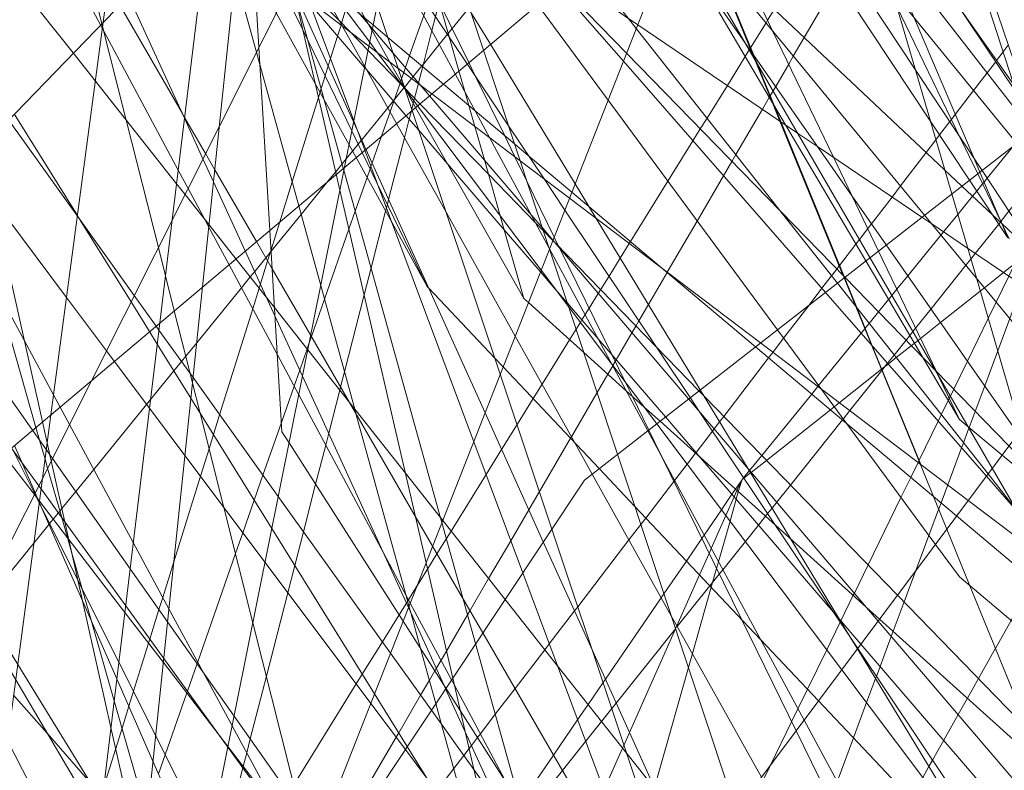
# Model space of a CAD drawing. Units: centimetres. Extents: x -246.3 to -241.1, y -150 to -101.7.
# Drawn here: x -244.7 to -244.6, y -103.8 to -103.7 of the extents above; entities that cross this region are included whole.
import ezdxf

# ---------------------------------------------------------------- set-up
doc = ezdxf.new("R2010")
doc.units = ezdxf.units.CM
doc.linetypes.add('CUSTOM', pattern=[0])

msp = doc.modelspace()

# ---------------------------------------------------------------- linework, layer by layer
at = {"color": 18, "linetype": 'CUSTOM', "lineweight": 9, "true_color": 0x000000}
for p, q in [((-244.70039, -103.69567), (-244.69329, -103.71139)), ((-244.69478, -103.69992), (-244.69476, -103.69984)), ((-244.64641, -103.70279), (-244.64646, -103.70286)), ((-244.68855, -103.70894), (-244.6878, -103.70681)), ((-244.6878, -103.70681), (-244.68778, -103.70675)), ((-244.68563, -103.70685), (-244.68561, -103.70676)), ((-244.68733, -103.70735), (-244.6873, -103.70732)), ((-244.64399, -103.70829), (-244.64403, -103.70836)), ((-244.73345, -103.71043), (-244.72598, -103.72247)), ((-244.69329, -103.71139), (-244.69283, -103.71241)), ((-244.61669, -103.72318), (-244.61675, -103.72325)), ((-244.61669, -103.72317), (-244.61669, -103.72318)), ((-244.61662, -103.72333), (-244.61658, -103.72341)), ((-244.61278, -103.72699), (-244.61659, -103.72341)), ((-244.61658, -103.72341), (-244.61571, -103.72522)), ((-244.65617, -103.72918), (-244.65618, -103.72919)), ((-244.63582, -103.72842), (-244.63579, -103.72837)), ((-244.63279, -103.73585), (-244.63275, -103.7358)), ((-244.6626, -103.74021), (-244.66262, -103.74024)), ((-244.63073, -103.74075), (-244.63077, -103.74079)), ((-244.70988, -103.74838), (-244.70915, -103.74603)), ((-244.62637, -103.75142), (-244.62411, -103.74679)), ((-244.6264, -103.75148), (-244.62637, -103.75142)), ((-244.64646, -103.75266), (-244.64643, -103.75262)), ((-244.62402, -103.75717), (-244.62405, -103.75723)), ((-244.68394, -103.76158), (-244.678, -103.77185)), ((-244.63565, -103.77046), (-244.63562, -103.77041)), ((-244.65518, -103.77136), (-244.65518, -103.77136)), ((-244.6173, -103.77363), (-244.61732, -103.77367))]:
    msp.add_line(p, q, dxfattribs=at)
for points in [[(-244.72539, -103.86695), (-244.70243, -103.80857), (-244.65239, -103.68138), (-244.63283, -103.63165), (-244.62722, -103.61741), (-244.61878, -103.59595), (-244.61379, -103.58326), (-244.55342, -103.42981), (-244.54319, -103.40381), (-244.49271, -103.2755)], [(-244.73119, -103.85909), (-244.7328, -103.85423), (-244.74044, -103.83109), (-244.73012, -103.75358), (-244.72911, -103.74603), (-244.72293, -103.69957), (-244.72127, -103.6871), (-244.72065, -103.68248), (-244.70653, -103.57638), (-244.69994, -103.52691), (-244.6999, -103.52657), (-244.69594, -103.49689), (-244.69124, -103.46155), (-244.6908, -103.45826), (-244.6888, -103.44321), (-244.679, -103.36961), (-244.67886, -103.36858)], [(-244.41539, -103.4817), (-244.45598, -103.5159), (-244.75189, -103.76522)], [(-244.72898, -103.90125), (-244.55296, -103.66576), (-244.52223, -103.62464), (-244.48886, -103.58), (-244.43003, -103.50129), (-244.41539, -103.4817)], [(-244.92945, -104.59716), (-244.9265, -104.57226), (-244.86501, -104.05303), (-244.66598, -103.75376), (-244.32947, -103.49172)], [(-244.68955, -103.51431), (-244.70863, -103.67227), (-244.70936, -103.67827), (-244.71036, -103.6866), (-244.71476, -103.72299), (-244.71623, -103.73517), (-244.73012, -103.85021), (-244.73323, -103.87599), (-244.73513, -103.89171), (-244.74044, -103.93562), (-244.73938, -103.94045), (-244.73358, -103.96688), (-244.73347, -103.96739), (-244.73105, -103.97842)], [(-244.57863, -103.81963), (-244.58177, -103.80995), (-244.59362, -103.77339), (-244.59524, -103.76839), (-244.59741, -103.76172), (-244.60006, -103.75353), (-244.60566, -103.73626), (-244.61329, -103.71273), (-244.62966, -103.66223), (-244.63653, -103.64106), (-244.63834, -103.63546), (-244.64091, -103.62755), (-244.64416, -103.61751), (-244.64457, -103.61625), (-244.65108, -103.59617), (-244.66282, -103.55997), (-244.677, -103.51625)], [(-244.66631, -103.84316), (-244.67086, -103.82349), (-244.68156, -103.7772), (-244.68472, -103.76356), (-244.69491, -103.71947), (-244.69535, -103.71758), (-244.70061, -103.69482), (-244.70389, -103.68066), (-244.70404, -103.67999), (-244.70516, -103.67516), (-244.70629, -103.67028), (-244.70767, -103.6643), (-244.71437, -103.63531), (-244.71747, -103.62192), (-244.7236, -103.59539), (-244.72767, -103.5778), (-244.72811, -103.5759), (-244.73078, -103.56433), (-244.73404, -103.55025), (-244.73755, -103.53508), (-244.73913, -103.52824)], [(-244.66967, -103.55908), (-244.6655, -103.5733), (-244.65595, -103.60587), (-244.65091, -103.62305), (-244.65087, -103.62321), (-244.64804, -103.63284), (-244.64577, -103.64058), (-244.64174, -103.65432), (-244.63749, -103.66883), (-244.6225, -103.71991), (-244.61959, -103.72985), (-244.61431, -103.74784), (-244.61299, -103.75233)], [(-244.61586, -103.72512), (-244.61918, -103.71732), (-244.61986, -103.71571), (-244.62693, -103.69906), (-244.63122, -103.68897), (-244.63238, -103.68624), (-244.63282, -103.68521), (-244.63756, -103.67403), (-244.63917, -103.67025), (-244.64335, -103.66042), (-244.64376, -103.65945), (-244.64386, -103.65921), (-244.65041, -103.64378), (-244.65338, -103.63679), (-244.65662, -103.62917), (-244.65696, -103.62838), (-244.6584, -103.62498), (-244.6594, -103.62264), (-244.66039, -103.6203), (-244.66168, -103.61727), (-244.6643, -103.61111), (-244.665, -103.60944), (-244.67028, -103.59703)], [(-244.71833, -103.79945), (-244.72201, -103.78304), (-244.72537, -103.76804), (-244.72907, -103.7515), (-244.72923, -103.75079), (-244.72956, -103.74936), (-244.73011, -103.74687), (-244.73737, -103.71448), (-244.73849, -103.70945), (-244.73853, -103.7093), (-244.74033, -103.70123), (-244.74072, -103.69953), (-244.7461, -103.6755), (-244.7562, -103.63042), (-244.75822, -103.62138), (-244.76121, -103.60806), (-244.76241, -103.60269), (-244.76265, -103.60162)], [(-244.64155, -103.84222), (-244.65069, -103.82793), (-244.66152, -103.81099), (-244.68068, -103.78102), (-244.68236, -103.7784), (-244.68743, -103.77046), (-244.70093, -103.74936), (-244.70177, -103.74804), (-244.70321, -103.7242), (-244.70451, -103.70258), (-244.70575, -103.68195), (-244.70576, -103.68184), (-244.70612, -103.67588), (-244.70645, -103.67042), (-244.70652, -103.66927), (-244.7071, -103.6596), (-244.71037, -103.60527)], [(-244.61515, -103.70698), (-244.62104, -103.69869), (-244.6308, -103.68493), (-244.63414, -103.68023), (-244.63611, -103.67745), (-244.64046, -103.67133), (-244.64244, -103.66853), (-244.64461, -103.66548), (-244.64559, -103.6641), (-244.65366, -103.65273), (-244.65685, -103.64822), (-244.65902, -103.64518), (-244.66097, -103.64242), (-244.66443, -103.63754), (-244.66478, -103.63706), (-244.66568, -103.63579), (-244.6674, -103.63337), (-244.66878, -103.63142), (-244.67534, -103.62218), (-244.68327, -103.611), (-244.68433, -103.6095), (-244.68459, -103.60914)], [(-244.72336, -103.79421), (-244.73329, -103.77742), (-244.73805, -103.76938), (-244.73994, -103.7662), (-244.7443, -103.75882), (-244.7466, -103.75494), (-244.74861, -103.75154), (-244.7522, -103.74547), (-244.75796, -103.73573), (-244.75948, -103.73317), (-244.76153, -103.7297), (-244.76287, -103.72744), (-244.76995, -103.71548), (-244.77779, -103.70222), (-244.78684, -103.68693), (-244.79321, -103.67616), (-244.79442, -103.67412), (-244.7963, -103.67095), (-244.80406, -103.65783), (-244.8053, -103.65573), (-244.80593, -103.65467), (-244.81759, -103.63497), (-244.82015, -103.63064)], [(-244.67171, -103.63726), (-244.67016, -103.6396), (-244.66858, -103.64199), (-244.6683, -103.64241), (-244.66589, -103.64606), (-244.66208, -103.65183), (-244.65092, -103.66871), (-244.64872, -103.67205), (-244.64607, -103.67606), (-244.63942, -103.68612), (-244.62683, -103.70517), (-244.61892, -103.71712), (-244.60654, -103.73587)], [(-244.72595, -103.63912), (-244.72289, -103.64451), (-244.7215, -103.64696), (-244.71699, -103.65493), (-244.70911, -103.66883), (-244.70837, -103.67013), (-244.70764, -103.67143), (-244.70624, -103.67389), (-244.70541, -103.67535), (-244.70491, -103.67624), (-244.70326, -103.67915), (-244.70282, -103.67992), (-244.69768, -103.68898), (-244.69154, -103.69982), (-244.69111, -103.70058), (-244.689, -103.70431), (-244.68725, -103.70738)], [(-244.6698, -103.63929), (-244.66819, -103.64135), (-244.6681, -103.64147), (-244.66503, -103.64543), (-244.66076, -103.65092), (-244.65205, -103.66215), (-244.64725, -103.66832), (-244.64315, -103.6736), (-244.63401, -103.68537), (-244.6318, -103.68823), (-244.61366, -103.71158), (-244.61296, -103.71248), (-244.61188, -103.71388), (-244.6007, -103.72827), (-244.60019, -103.72894), (-244.58802, -103.7446), (-244.58179, -103.75263), (-244.57819, -103.75726), (-244.57758, -103.75805), (-244.55894, -103.78205), (-244.53992, -103.80654), (-244.53466, -103.81332), (-244.52897, -103.82064), (-244.51971, -103.83257)], [(-244.67491, -103.64363), (-244.6805, -103.65476), (-244.6822, -103.65815), (-244.68801, -103.66971), (-244.70918, -103.71187), (-244.72428, -103.74195), (-244.74789, -103.78898), (-244.75127, -103.79571), (-244.7791, -103.85113)], [(-244.64503, -103.78893), (-244.6557, -103.76981), (-244.66506, -103.75305), (-244.66712, -103.74935), (-244.67416, -103.73673), (-244.68235, -103.72208), (-244.68821, -103.71157), (-244.69197, -103.70484), (-244.69466, -103.70001), (-244.69917, -103.69194), (-244.69987, -103.69068), (-244.70086, -103.6889), (-244.70277, -103.6855), (-244.70311, -103.68488), (-244.70503, -103.68145), (-244.70517, -103.6812), (-244.70588, -103.67993), (-244.70755, -103.67693), (-244.7089, -103.67451), (-244.70966, -103.67315), (-244.71444, -103.66458), (-244.71753, -103.65905), (-244.72372, -103.64796), (-244.72596, -103.64396)], [(-244.7433, -103.95996), (-244.73012, -103.89447), (-244.72627, -103.87531), (-244.72374, -103.86275), (-244.71736, -103.83102), (-244.69437, -103.71675), (-244.6844, -103.66722), (-244.68282, -103.65939), (-244.68264, -103.65848), (-244.68228, -103.65667), (-244.68063, -103.64849)], [(-244.62159, -103.7466), (-244.62417, -103.74122), (-244.62432, -103.74091), (-244.63117, -103.72666), (-244.63432, -103.72011), (-244.6365, -103.71557), (-244.64366, -103.70067), (-244.64645, -103.69485), (-244.64995, -103.68757), (-244.65263, -103.682), (-244.65277, -103.6817), (-244.66587, -103.65444), (-244.66885, -103.64825)], [(-244.66854, -103.64803), (-244.66423, -103.65331), (-244.65072, -103.66988), (-244.6488, -103.67225), (-244.64768, -103.67362), (-244.64584, -103.67587), (-244.63768, -103.68588), (-244.62956, -103.69583), (-244.61481, -103.71392), (-244.61164, -103.71781), (-244.60975, -103.72013), (-244.60133, -103.73046), (-244.60083, -103.73108), (-244.59868, -103.73372)], [(-244.67767, -103.64912), (-244.67674, -103.65073), (-244.67537, -103.65308), (-244.67209, -103.65873), (-244.65678, -103.68508), (-244.65503, -103.68809), (-244.65151, -103.69415), (-244.63218, -103.72744), (-244.6177, -103.75237), (-244.60462, -103.77488), (-244.60125, -103.78068), (-244.58322, -103.81172), (-244.57863, -103.81963)], [(-244.68778, -103.70675), (-244.68772, -103.70657), (-244.68762, -103.70629), (-244.68736, -103.70555), (-244.68715, -103.70496), (-244.68666, -103.70354), (-244.68499, -103.69879), (-244.68454, -103.69749), (-244.68391, -103.6957), (-244.68373, -103.69519), (-244.68287, -103.69271), (-244.68207, -103.69043), (-244.68035, -103.68551), (-244.67866, -103.68068), (-244.67824, -103.67948), (-244.67764, -103.67778), (-244.67729, -103.67677), (-244.67451, -103.66883), (-244.67191, -103.66138), (-244.6714, -103.65992), (-244.67063, -103.65773)], [(-244.63366, -103.77373), (-244.63432, -103.77265), (-244.64155, -103.76075), (-244.6466, -103.75243), (-244.65227, -103.74309), (-244.66459, -103.7228), (-244.66707, -103.71871), (-244.6771, -103.7022), (-244.67944, -103.69835), (-244.68584, -103.6878), (-244.68787, -103.68447), (-244.692, -103.67766), (-244.69423, -103.674), (-244.69589, -103.67126), (-244.69713, -103.66921), (-244.69982, -103.66479), (-244.70312, -103.65936)], [(-244.56717, -103.84541), (-244.56902, -103.83996), (-244.57348, -103.82685), (-244.57997, -103.80775), (-244.58648, -103.7886), (-244.59213, -103.77197), (-244.59251, -103.77086), (-244.5963, -103.75971), (-244.59724, -103.75695), (-244.60142, -103.74465), (-244.6047, -103.73498), (-244.61248, -103.7121), (-244.62948, -103.66208)], [(-244.739, -103.66642), (-244.73563, -103.67224), (-244.73134, -103.67966), (-244.72672, -103.68764), (-244.7253, -103.69009), (-244.72235, -103.69521), (-244.72098, -103.69756), (-244.71356, -103.71039), (-244.71329, -103.71086)], [(-244.67314, -103.73228), (-244.67593, -103.72249), (-244.67782, -103.71588), (-244.67896, -103.71191), (-244.68013, -103.7078), (-244.68083, -103.70535), (-244.68198, -103.70133), (-244.68743, -103.68226), (-244.68992, -103.67353), (-244.69039, -103.67189), (-244.69052, -103.67144), (-244.69179, -103.667), (-244.69182, -103.66689)], [(-244.63604, -103.73045), (-244.64268, -103.72205), (-244.65984, -103.70032), (-244.66078, -103.69912), (-244.66584, -103.69272), (-244.66795, -103.69004), (-244.67249, -103.6843), (-244.67974, -103.67512), (-244.68086, -103.67371), (-244.68472, -103.66882), (-244.68542, -103.66793), (-244.68617, -103.66698), (-244.68645, -103.66662)], [(-244.71771, -103.79352), (-244.72163, -103.77987), (-244.72435, -103.77036), (-244.72663, -103.76242), (-244.72784, -103.75818), (-244.72951, -103.75237), (-244.72981, -103.7513), (-244.73046, -103.74906), (-244.7309, -103.74753), (-244.73561, -103.73108), (-244.73924, -103.71842), (-244.73968, -103.71687), (-244.74001, -103.71574), (-244.74026, -103.71486), (-244.74349, -103.70357), (-244.74388, -103.70222), (-244.74611, -103.69444), (-244.74845, -103.6863), (-244.74879, -103.68509), (-244.75332, -103.66928)], [(-244.61586, -103.72512), (-244.6204, -103.71827), (-244.62504, -103.71125), (-244.64149, -103.6864), (-244.64753, -103.67729), (-244.64957, -103.6742), (-244.65013, -103.67335)], [(-244.69841, -103.67396), (-244.69762, -103.67634), (-244.69511, -103.68386), (-244.69052, -103.69761), (-244.68637, -103.71002)], [(-244.6984, -103.67395), (-244.69725, -103.67608), (-244.69412, -103.68188), (-244.68919, -103.69102), (-244.68126, -103.70571), (-244.6701, -103.72639)], [(-244.68643, -103.67731), (-244.67793, -103.7029), (-244.67017, -103.72626), (-244.67011, -103.72643), (-244.66205, -103.7507), (-244.64802, -103.79293), (-244.63984, -103.81756), (-244.63538, -103.83097), (-244.62486, -103.86262), (-244.62423, -103.86453), (-244.62308, -103.86798), (-244.62093, -103.87447), (-244.61489, -103.89263), (-244.61288, -103.89869), (-244.6087, -103.91127)], [(-244.68642, -103.67727), (-244.67151, -103.6975), (-244.66318, -103.7088), (-244.64314, -103.73598), (-244.63801, -103.74293), (-244.62443, -103.76137), (-244.62159, -103.76522), (-244.60637, -103.77807)], [(-244.67421, -103.71551), (-244.67545, -103.71297), (-244.67889, -103.70595), (-244.67967, -103.70436), (-244.68314, -103.69728), (-244.68832, -103.6867), (-244.69238, -103.67842)], [(-244.64827, -103.83171), (-244.64883, -103.8302), (-244.64995, -103.82722), (-244.65784, -103.80608), (-244.67328, -103.76475), (-244.67908, -103.74922), (-244.69196, -103.71473), (-244.69326, -103.71126), (-244.69992, -103.69343), (-244.70258, -103.6863), (-244.70452, -103.6811)], [(-244.70607, -103.68217), (-244.74047, -103.71768), (-244.76354, -103.74149), (-244.76895, -103.74707), (-244.88363, -103.86545)], [(-244.72898, -103.90125), (-244.72243, -103.83865), (-244.71117, -103.73091), (-244.70607, -103.68217)], [(-244.6697, -103.72539), (-244.67094, -103.72393), (-244.67225, -103.7224), (-244.68431, -103.70828), (-244.68865, -103.7032), (-244.69107, -103.70037), (-244.69884, -103.69128), (-244.70219, -103.68736), (-244.70239, -103.68712), (-244.70568, -103.68327), (-244.70613, -103.68274), (-244.70636, -103.68247)], [(-244.68171, -103.77741), (-244.68659, -103.76831), (-244.68977, -103.76236), (-244.69978, -103.74369), (-244.70232, -103.73895), (-244.70804, -103.72828), (-244.71043, -103.72383), (-244.71092, -103.72292), (-244.71288, -103.71925), (-244.71404, -103.71709), (-244.72286, -103.70063), (-244.72303, -103.70032), (-244.72325, -103.6999), (-244.7276, -103.69179), (-244.72886, -103.68945), (-244.73219, -103.68322)], [(-244.68726, -103.70737), (-244.6875, -103.70712), (-244.69158, -103.70292), (-244.69371, -103.70074), (-244.695, -103.6994), (-244.69936, -103.69492), (-244.70022, -103.69404), (-244.70097, -103.69326), (-244.70193, -103.69228), (-244.70461, -103.68952), (-244.70534, -103.68876), (-244.70662, -103.68745), (-244.70891, -103.6851), (-244.71004, -103.68393)], [(-244.67891, -103.71006), (-244.67967, -103.70943), (-244.68267, -103.7069), (-244.68927, -103.70135), (-244.69098, -103.69991), (-244.69195, -103.69909), (-244.6927, -103.69846), (-244.69629, -103.69544), (-244.69804, -103.69397), (-244.69955, -103.6927), (-244.70049, -103.69191), (-244.70148, -103.69108), (-244.70308, -103.68973), (-244.7054, -103.68777), (-244.70549, -103.6877), (-244.70655, -103.6868), (-244.70876, -103.68495), (-244.71003, -103.68388)], [(-244.71005, -103.68404), (-244.70971, -103.68529), (-244.70957, -103.68578), (-244.70855, -103.68949), (-244.70731, -103.69401), (-244.70479, -103.70314), (-244.70439, -103.7046)], [(-244.6349, -103.68423), (-244.63526, -103.6848), (-244.63576, -103.68561), (-244.63669, -103.6871), (-244.63769, -103.68873), (-244.63879, -103.69049), (-244.64348, -103.69806), (-244.64429, -103.69936), (-244.64448, -103.69967), (-244.6463, -103.70261), (-244.64635, -103.70268), (-244.64641, -103.70279)], [(-244.61485, -103.70793), (-244.63031, -103.68486)], [(-244.63492, -103.6855), (-244.63045, -103.69475), (-244.62901, -103.69772), (-244.62153, -103.71318), (-244.61943, -103.71752), (-244.61662, -103.72333)], [(-244.69054, -103.68852), (-244.68911, -103.69065), (-244.67985, -103.70452), (-244.67496, -103.71183), (-244.67075, -103.71813), (-244.66829, -103.72181), (-244.65346, -103.74401), (-244.65226, -103.7458), (-244.63363, -103.77368)], [(-244.65239, -103.6879), (-244.65121, -103.69078), (-244.64919, -103.69572), (-244.64615, -103.70317), (-244.64585, -103.70391), (-244.64371, -103.70914), (-244.64283, -103.71129)], [(-244.65232, -103.68789), (-244.65109, -103.6909), (-244.64909, -103.69578), (-244.64598, -103.70341), (-244.64561, -103.70431), (-244.64349, -103.70951), (-244.64274, -103.71135)], [(-244.7133, -103.71096), (-244.71993, -103.69647), (-244.72193, -103.6921), (-244.72347, -103.68874)], [(-244.72549, -103.69023), (-244.72309, -103.69974), (-244.723, -103.7001), (-244.72021, -103.71117), (-244.7164, -103.72626), (-244.71556, -103.72961), (-244.71452, -103.73373), (-244.71265, -103.74114), (-244.71236, -103.7423), (-244.71147, -103.74583), (-244.70865, -103.75701), (-244.70521, -103.77065), (-244.69964, -103.79272)], [(-244.67314, -103.69076), (-244.66905, -103.69542), (-244.66137, -103.70421), (-244.63745, -103.73155), (-244.6184, -103.75331), (-244.61468, -103.75757), (-244.60676, -103.76662), (-244.60422, -103.76952), (-244.60266, -103.7713)], [(-244.60576, -103.73639), (-244.62062, -103.72633), (-244.62487, -103.72345), (-244.62604, -103.72266), (-244.63837, -103.71431), (-244.64074, -103.7127), (-244.65967, -103.69988), (-244.6678, -103.69437), (-244.67314, -103.69076)], [(-244.63516, -103.72977), (-244.66099, -103.70324), (-244.6688, -103.69521), (-244.67314, -103.69076)], [(-244.69907, -103.69175), (-244.69139, -103.70195), (-244.69045, -103.70321), (-244.68721, -103.7075), (-244.68573, -103.70947), (-244.67109, -103.72892), (-244.66785, -103.73323), (-244.66273, -103.74003), (-244.65742, -103.7471), (-244.63551, -103.7762), (-244.61922, -103.79786)], [(-244.73455, -103.69303), (-244.73395, -103.69378), (-244.7326, -103.6955), (-244.72648, -103.70323), (-244.72386, -103.70655), (-244.71424, -103.71871), (-244.71324, -103.71997), (-244.7104, -103.72357), (-244.70723, -103.72759), (-244.70358, -103.7322), (-244.70266, -103.73336), (-244.69871, -103.73835), (-244.69375, -103.74463), (-244.68717, -103.75295), (-244.68275, -103.75855), (-244.67537, -103.76788), (-244.66919, -103.7757), (-244.66096, -103.7861), (-244.65761, -103.79035), (-244.65169, -103.79784), (-244.64255, -103.8094), (-244.6377, -103.81552), (-244.63133, -103.82358), (-244.61246, -103.84745)], [(-244.68728, -103.7073), (-244.68643, -103.70625), (-244.68624, -103.70602), (-244.68522, -103.70476), (-244.68504, -103.70454), (-244.68315, -103.70221), (-244.68218, -103.70102), (-244.6821, -103.70092), (-244.68163, -103.70035), (-244.67968, -103.69795), (-244.6796, -103.69786), (-244.67522, -103.69247)], [(-244.55881, -103.82823), (-244.57627, -103.80322), (-244.5906, -103.7827), (-244.59571, -103.77539), (-244.60086, -103.76802), (-244.60979, -103.75523), (-244.61385, -103.74941), (-244.61464, -103.74828), (-244.63025, -103.72594), (-244.6469, -103.7021), (-244.65327, -103.69297)], [(-244.64218, -103.71172), (-244.65316, -103.69313), (-244.65324, -103.69299)], [(-244.70504, -103.69375), (-244.70244, -103.69847), (-244.69783, -103.70683), (-244.69383, -103.71409), (-244.693, -103.7156), (-244.68878, -103.72326), (-244.68459, -103.73085)], [(-244.75491, -103.69532), (-244.75461, -103.69572), (-244.75255, -103.69847), (-244.74746, -103.70526), (-244.74686, -103.70606), (-244.73991, -103.71533), (-244.73916, -103.71632), (-244.73908, -103.71642), (-244.73601, -103.72052), (-244.72727, -103.73218), (-244.72254, -103.73849), (-244.72162, -103.73971), (-244.71745, -103.74527), (-244.71325, -103.75087), (-244.70377, -103.76351), (-244.69126, -103.78019), (-244.68717, -103.78564)], [(-244.70058, -103.69497), (-244.69918, -103.69659), (-244.6984, -103.6975), (-244.69199, -103.70494), (-244.69177, -103.7052), (-244.6871, -103.71062), (-244.68558, -103.71238), (-244.68217, -103.71634), (-244.67546, -103.72414), (-244.67117, -103.72912), (-244.66938, -103.73121), (-244.66799, -103.73282), (-244.66434, -103.73705), (-244.65639, -103.74629), (-244.65222, -103.75113), (-244.63649, -103.76941), (-244.63582, -103.77019), (-244.63325, -103.77317), (-244.61526, -103.79407)], [(-244.63603, -103.69465), (-244.63996, -103.70139), (-244.64125, -103.7036), (-244.6418, -103.70454), (-244.64334, -103.70719), (-244.64364, -103.7077), (-244.64399, -103.70829)], [(-244.59453, -103.69543), (-244.59558, -103.69675), (-244.59614, -103.69745), (-244.59887, -103.70087), (-244.59954, -103.70171), (-244.60023, -103.70256), (-244.60084, -103.70333), (-244.60107, -103.70362), (-244.6016, -103.70428), (-244.60501, -103.70855), (-244.60626, -103.71011), (-244.60979, -103.71454), (-244.61013, -103.71496), (-244.61059, -103.71554), (-244.6111, -103.71617), (-244.61186, -103.71713), (-244.61203, -103.71734), (-244.61573, -103.72196), (-244.61669, -103.72317)], [(-244.68459, -103.73085), (-244.69049, -103.71867), (-244.69227, -103.71499), (-244.6935, -103.71245), (-244.6993, -103.70047), (-244.70134, -103.69627)], [(-244.61151, -103.76301), (-244.62054, -103.75617), (-244.64514, -103.73754), (-244.66774, -103.72041), (-244.67358, -103.71599), (-244.67719, -103.71325), (-244.68405, -103.70806), (-244.68534, -103.70707), (-244.68804, -103.70503), (-244.69148, -103.70242), (-244.69856, -103.69706), (-244.70042, -103.69565)], [(-244.70041, -103.69566), (-244.69875, -103.70161), (-244.69676, -103.70878), (-244.69451, -103.71687), (-244.69444, -103.71711), (-244.68299, -103.75824), (-244.68284, -103.75878), (-244.68031, -103.76785), (-244.67885, -103.77312)], [(-244.61659, -103.72341), (-244.61767, -103.72238), (-244.6213, -103.71897), (-244.62335, -103.71704), (-244.64609, -103.69561)], [(-244.68561, -103.70676), (-244.68512, -103.70484), (-244.68403, -103.70058), (-244.6836, -103.69891), (-244.68316, -103.69722)], [(-244.60977, -103.74176), (-244.62572, -103.72242), (-244.64593, -103.69792)], [(-244.69476, -103.69984), (-244.69471, -103.6997), (-244.69424, -103.69817)], [(-244.70915, -103.74603), (-244.70524, -103.7335), (-244.70448, -103.73106), (-244.70433, -103.73056), (-244.70347, -103.72782), (-244.70307, -103.72653), (-244.70204, -103.72321), (-244.70057, -103.71849), (-244.69745, -103.70849), (-244.69726, -103.70787), (-244.69713, -103.70745), (-244.69666, -103.70594), (-244.69629, -103.70476), (-244.69601, -103.70388), (-244.69519, -103.70123), (-244.69478, -103.69992)], [(-244.72598, -103.72253), (-244.73414, -103.71115), (-244.73771, -103.70617), (-244.73823, -103.70545), (-244.73992, -103.70308), (-244.74093, -103.70167)], [(-244.63579, -103.72837), (-244.63385, -103.72584), (-244.63343, -103.72529), (-244.63244, -103.72401), (-244.632, -103.72343), (-244.62957, -103.72027), (-244.62857, -103.71896), (-244.62552, -103.71499), (-244.62438, -103.7135), (-244.62394, -103.71292), (-244.62274, -103.71135), (-244.62254, -103.7111), (-244.62208, -103.71049), (-244.61991, -103.70767), (-244.61831, -103.70559), (-244.6173, -103.70427), (-244.61719, -103.70412), (-244.61641, -103.70311), (-244.61581, -103.70232)], [(-244.64646, -103.70286), (-244.64695, -103.70365), (-244.64906, -103.70706), (-244.65146, -103.71093), (-244.65226, -103.71221), (-244.65313, -103.71362), (-244.6561, -103.71841), (-244.66052, -103.72554), (-244.66067, -103.72577), (-244.66174, -103.7275), (-244.66306, -103.72964), (-244.66406, -103.73124), (-244.66433, -103.73168), (-244.66542, -103.73344), (-244.66589, -103.73419), (-244.66627, -103.73481), (-244.66645, -103.7351), (-244.66696, -103.73592), (-244.66773, -103.73716), (-244.67099, -103.74242), (-244.67205, -103.74413), (-244.67395, -103.7472), (-244.67578, -103.75014), (-244.67762, -103.75312), (-244.68176, -103.75979), (-244.68231, -103.76068), (-244.68343, -103.76248)], [(-244.70439, -103.7046), (-244.69979, -103.72132), (-244.69718, -103.73076), (-244.69316, -103.74538), (-244.69302, -103.7459), (-244.68712, -103.76732), (-244.68674, -103.76869), (-244.68653, -103.76944), (-244.68536, -103.77371), (-244.68357, -103.78021), (-244.68289, -103.78267), (-244.67911, -103.79639), (-244.67835, -103.79914)], [(-244.68646, -103.71009), (-244.68641, -103.7099), (-244.68623, -103.70918), (-244.68616, -103.7089), (-244.68608, -103.70859), (-244.68563, -103.70685)], [(-244.74847, -103.70726), (-244.74199, -103.71925), (-244.7412, -103.72072), (-244.73965, -103.7236), (-244.73226, -103.73729), (-244.7288, -103.74369), (-244.72803, -103.74512), (-244.72691, -103.7472), (-244.71937, -103.76117), (-244.71515, -103.76899), (-244.7111, -103.77649), (-244.70767, -103.78285), (-244.70085, -103.79548), (-244.69878, -103.79931), (-244.69766, -103.8014), (-244.67949, -103.83504), (-244.67073, -103.85128), (-244.65972, -103.87168), (-244.65872, -103.87353), (-244.64881, -103.89189), (-244.63558, -103.91639), (-244.63318, -103.92085), (-244.62047, -103.94439), (-244.6122, -103.95971)], [(-244.68858, -103.7089), (-244.68849, -103.70878), (-244.68733, -103.70735)], [(-244.66971, -103.72542), (-244.67083, -103.72427), (-244.67175, -103.72332), (-244.67734, -103.71758), (-244.68545, -103.70923), (-244.68726, -103.70737)], [(-244.68725, -103.70738), (-244.68709, -103.70766), (-244.68596, -103.70967), (-244.67314, -103.73228)], [(-244.64403, -103.70836), (-244.6441, -103.70848), (-244.64491, -103.70988), (-244.64805, -103.71525), (-244.64851, -103.71605), (-244.64951, -103.71776), (-244.65263, -103.72311), (-244.65617, -103.72918)], [(-244.71638, -103.78852), (-244.7156, -103.78626), (-244.71304, -103.77894), (-244.71296, -103.77874), (-244.71182, -103.77547), (-244.71175, -103.77528), (-244.70727, -103.76247), (-244.70641, -103.76), (-244.70506, -103.75614), (-244.70402, -103.75318), (-244.70184, -103.74694), (-244.70034, -103.74265), (-244.69967, -103.74074), (-244.6988, -103.73825), (-244.69854, -103.73752), (-244.69829, -103.73679), (-244.69674, -103.73237), (-244.69384, -103.72409), (-244.69309, -103.72194), (-244.6917, -103.71796), (-244.69134, -103.71692), (-244.69124, -103.71665), (-244.6911, -103.71624), (-244.68999, -103.71306), (-244.68898, -103.71019), (-244.68855, -103.70894)], [(-244.70316, -103.72682), (-244.70306, -103.72669), (-244.69951, -103.72233), (-244.69629, -103.71837), (-244.69541, -103.71729), (-244.69465, -103.71635), (-244.69417, -103.71576), (-244.69342, -103.71484), (-244.69275, -103.71401), (-244.69239, -103.71358), (-244.69233, -103.71351), (-244.68925, -103.70971), (-244.68858, -103.7089)], [(-244.70925, -103.79895), (-244.70639, -103.78782), (-244.70635, -103.78764), (-244.70594, -103.78605), (-244.70552, -103.7844), (-244.70361, -103.77698), (-244.70108, -103.7671), (-244.70026, -103.76388), (-244.69923, -103.75987), (-244.69779, -103.75426), (-244.6966, -103.74963), (-244.69624, -103.74823), (-244.69494, -103.74313), (-244.69484, -103.74275), (-244.69438, -103.74096), (-244.69205, -103.73186), (-244.69122, -103.72866), (-244.6895, -103.72194), (-244.68941, -103.72157), (-244.6893, -103.72114), (-244.68915, -103.72056), (-244.68727, -103.71325), (-244.68671, -103.71107), (-244.68646, -103.71009)], [(-244.68637, -103.71002), (-244.67594, -103.74125), (-244.66983, -103.75956), (-244.65539, -103.80279), (-244.64789, -103.82525), (-244.64397, -103.83698), (-244.64296, -103.84002), (-244.64197, -103.84298), (-244.6402, -103.84827)], [(-244.57297, -103.79919), (-244.58469, -103.78933), (-244.58685, -103.78752), (-244.58779, -103.78672), (-244.58986, -103.78498), (-244.593, -103.78234), (-244.59831, -103.77787), (-244.59914, -103.77717), (-244.60119, -103.77545), (-244.60271, -103.77417), (-244.60375, -103.7733), (-244.60725, -103.77035), (-244.62192, -103.75801), (-244.63503, -103.74698), (-244.64572, -103.73799), (-244.65637, -103.72903), (-244.66545, -103.72139), (-244.66746, -103.71969), (-244.67259, -103.71538), (-244.67424, -103.71399), (-244.67891, -103.71006)], [(-244.7533, -103.71084), (-244.7527, -103.71205), (-244.74668, -103.72409), (-244.74353, -103.7304), (-244.74329, -103.73088), (-244.74039, -103.73667), (-244.73376, -103.74994), (-244.73364, -103.75018), (-244.73103, -103.75539)], [(-244.59868, -103.96139), (-244.60227, -103.95354), (-244.60237, -103.95331), (-244.62254, -103.90924), (-244.62489, -103.90412), (-244.63201, -103.88857), (-244.63706, -103.87753), (-244.64791, -103.85382), (-244.657, -103.83396), (-244.66524, -103.81597), (-244.68012, -103.78346), (-244.6824, -103.77846), (-244.68262, -103.77799), (-244.6868, -103.76885), (-244.69934, -103.74147), (-244.7026, -103.73434), (-244.70612, -103.72665), (-244.70987, -103.71847), (-244.71112, -103.71574), (-244.7133, -103.71096)], [(-244.71329, -103.71086), (-244.71081, -103.71514), (-244.70972, -103.71704), (-244.7048, -103.72554), (-244.70294, -103.72876), (-244.69837, -103.73665), (-244.68599, -103.75804), (-244.68394, -103.76158)], [(-244.64283, -103.71129), (-244.63535, -103.72958), (-244.63525, -103.72983)], [(-244.64274, -103.71135), (-244.63525, -103.72968), (-244.6352, -103.7298)], [(-244.62159, -103.7466), (-244.62591, -103.73927), (-244.63267, -103.72783), (-244.64218, -103.71172)], [(-244.69283, -103.71241), (-244.69183, -103.71462), (-244.67774, -103.74581), (-244.67084, -103.76107), (-244.66503, -103.77391), (-244.65327, -103.79995), (-244.64366, -103.82121), (-244.6375, -103.83484), (-244.62492, -103.86268)], [(-244.62411, -103.74679), (-244.62374, -103.74603), (-244.62292, -103.74434), (-244.62279, -103.74409), (-244.62266, -103.74382), (-244.62227, -103.74302), (-244.62065, -103.73968), (-244.61819, -103.73463), (-244.61724, -103.7327), (-244.61575, -103.72963), (-244.61502, -103.72813), (-244.61466, -103.72739), (-244.61422, -103.7265), (-244.61408, -103.72621), (-244.61393, -103.72591), (-244.61359, -103.7252), (-244.61098, -103.71985), (-244.61061, -103.71908), (-244.61031, -103.71848), (-244.60954, -103.71689), (-244.60924, -103.71629), (-244.60896, -103.71571), (-244.60727, -103.71224)], [(-244.63275, -103.7358), (-244.63228, -103.73522), (-244.63118, -103.73387), (-244.62998, -103.73239), (-244.62958, -103.73191), (-244.62899, -103.73119), (-244.6277, -103.72959), (-244.62378, -103.72477), (-244.62347, -103.7244), (-244.62179, -103.72233), (-244.62003, -103.72017), (-244.61954, -103.71956), (-244.61885, -103.71872), (-244.61867, -103.7185), (-244.61831, -103.71805), (-244.61518, -103.71421)], [(-244.70817, -103.78536), (-244.71576, -103.77487), (-244.72027, -103.76865), (-244.72746, -103.75871), (-244.73028, -103.75481), (-244.73055, -103.75444), (-244.73255, -103.75167), (-244.73379, -103.74997), (-244.74032, -103.74094), (-244.74463, -103.73499), (-244.75002, -103.72754), (-244.75329, -103.72302), (-244.75736, -103.7174), (-244.75767, -103.71697), (-244.75903, -103.71509)], [(-244.75362, -103.71624), (-244.74749, -103.72492), (-244.74355, -103.7305), (-244.74042, -103.73494), (-244.73904, -103.73689), (-244.7313, -103.74787), (-244.72966, -103.75018), (-244.72893, -103.75122), (-244.71974, -103.76425), (-244.71531, -103.77052)], [(-244.61065, -103.84525), (-244.62601, -103.81389), (-244.6292, -103.80739), (-244.64093, -103.78345), (-244.6474, -103.77023), (-244.6569, -103.75084), (-244.65837, -103.74784), (-244.66034, -103.74381), (-244.66119, -103.74208), (-244.66275, -103.73891), (-244.66892, -103.72629), (-244.66899, -103.72617), (-244.66955, -103.72501), (-244.67275, -103.71848), (-244.67421, -103.71551)], [(-244.72598, -103.72247), (-244.72564, -103.723), (-244.71963, -103.73269), (-244.71745, -103.7362), (-244.71653, -103.73768), (-244.71255, -103.74409), (-244.70297, -103.75951), (-244.69082, -103.77907), (-244.68695, -103.7853), (-244.67539, -103.80391), (-244.66669, -103.81791), (-244.65778, -103.83225), (-244.65683, -103.8338), (-244.64626, -103.85081), (-244.63341, -103.8715), (-244.63286, -103.87238), (-244.61804, -103.89624)], [(-244.70221, -103.75571), (-244.71229, -103.74164), (-244.71633, -103.73601), (-244.71666, -103.73554), (-244.71925, -103.73193), (-244.72598, -103.72253)], [(-244.61675, -103.72325), (-244.61694, -103.72349), (-244.61971, -103.72695), (-244.62024, -103.72762), (-244.62083, -103.72835), (-244.62495, -103.73352), (-244.62678, -103.7358), (-244.62709, -103.73619), (-244.62746, -103.73665), (-244.62791, -103.73722), (-244.62931, -103.73897), (-244.63009, -103.73995), (-244.63037, -103.7403), (-244.63073, -103.74075)], [(-244.57475, -103.82312), (-244.57887, -103.81887), (-244.57917, -103.81857), (-244.57936, -103.81838), (-244.58441, -103.81318), (-244.59181, -103.80557), (-244.60355, -103.79348), (-244.6089, -103.78799), (-244.61076, -103.78607), (-244.62892, -103.76738), (-244.65182, -103.74383), (-244.65242, -103.74321), (-244.65745, -103.73804), (-244.66936, -103.72578), (-244.66971, -103.72542)], [(-244.56717, -103.84541), (-244.57044, -103.84158), (-244.58945, -103.81933), (-244.60394, -103.80236), (-244.61293, -103.79184), (-244.61353, -103.79113), (-244.63121, -103.77044), (-244.65366, -103.74417), (-244.6697, -103.72539)], [(-244.70658, -103.73102), (-244.70553, -103.72973), (-244.705, -103.72908), (-244.70368, -103.72746), (-244.70316, -103.72682)], [(-244.6701, -103.72639), (-244.65848, -103.74792), (-244.63998, -103.78218), (-244.62734, -103.80561), (-244.62443, -103.811), (-244.60782, -103.84178), (-244.59581, -103.86402), (-244.59329, -103.86783), (-244.58965, -103.87334), (-244.57152, -103.9008), (-244.56114, -103.91652), (-244.55655, -103.92347), (-244.53951, -103.94927), (-244.53875, -103.95041), (-244.53452, -103.95682), (-244.51883, -103.98058), (-244.50368, -104.0035), (-244.4948, -104.01695), (-244.46513, -104.06188), (-244.44863, -104.08686), (-244.43821, -104.10263), (-244.43379, -104.10932), (-244.40356, -104.15509), (-244.38585, -104.1819)], [(-244.61277, -103.727), (-244.61297, -103.72754), (-244.61368, -103.72942), (-244.61416, -103.73071), (-244.61563, -103.73465), (-244.61706, -103.73848), (-244.6186, -103.74262), (-244.61972, -103.74563), (-244.62044, -103.74756)], [(-244.6145, -103.72772), (-244.61637, -103.72921), (-244.61864, -103.731), (-244.61913, -103.7314), (-244.62383, -103.73512), (-244.6262, -103.737), (-244.62649, -103.73723), (-244.62692, -103.73757), (-244.62729, -103.73786), (-244.62908, -103.73927), (-244.63003, -103.74003), (-244.63078, -103.74062), (-244.63082, -103.74066), (-244.63581, -103.74461), (-244.63642, -103.74509), (-244.63686, -103.74544), (-244.64443, -103.75144), (-244.64623, -103.75286), (-244.6463, -103.75292), (-244.64709, -103.75354)], [(-244.68025, -103.78635), (-244.67963, -103.78554), (-244.67934, -103.78516), (-244.67863, -103.78423), (-244.67829, -103.78379), (-244.67652, -103.78148), (-244.67419, -103.77844), (-244.67066, -103.77384), (-244.67014, -103.77316), (-244.66714, -103.76925), (-244.66676, -103.76875), (-244.6607, -103.76085), (-244.65929, -103.75901), (-244.65871, -103.75826), (-244.65539, -103.75393), (-244.6553, -103.75381), (-244.65382, -103.75188), (-244.65282, -103.75059), (-244.65276, -103.7505), (-244.65081, -103.74796), (-244.65062, -103.74772), (-244.64997, -103.74687), (-244.64949, -103.74623), (-244.64417, -103.73929), (-244.64367, -103.73865), (-244.6424, -103.73699), (-244.63937, -103.73305), (-244.63786, -103.73107), (-244.63672, -103.72959), (-244.63611, -103.7288), (-244.63582, -103.72842)], [(-244.65618, -103.72919), (-244.6584, -103.733), (-244.65952, -103.73493), (-244.65988, -103.73554), (-244.66035, -103.73634), (-244.66221, -103.73953), (-244.66233, -103.73975), (-244.6626, -103.74021)], [(-244.60856, -103.76525), (-244.61416, -103.75815), (-244.61482, -103.75733), (-244.6182, -103.75304), (-244.63604, -103.73045)], [(-244.63525, -103.72983), (-244.63387, -103.73321), (-244.632, -103.73777), (-244.62624, -103.75185)], [(-244.6352, -103.7298), (-244.63375, -103.73336), (-244.6319, -103.73789), (-244.62617, -103.75191)], [(-244.54396, -103.82347), (-244.54961, -103.81767), (-244.57051, -103.79619), (-244.57374, -103.79288), (-244.57835, -103.78815), (-244.59108, -103.77506), (-244.59315, -103.77294), (-244.59408, -103.77198), (-244.5998, -103.7661), (-244.60225, -103.76359), (-244.60828, -103.75739), (-244.61276, -103.75278), (-244.61573, -103.74973), (-244.6244, -103.74083), (-244.63516, -103.72977)], [(-244.71457, -103.74084), (-244.71366, -103.73973), (-244.71316, -103.73911), (-244.71186, -103.73751), (-244.70658, -103.73102)], [(-244.59482, -103.8259), (-244.60452, -103.81563), (-244.61872, -103.80059), (-244.62032, -103.7989), (-244.63827, -103.77989), (-244.64515, -103.77262), (-244.65999, -103.7569), (-244.66423, -103.75241), (-244.6756, -103.74037), (-244.67658, -103.73933), (-244.68441, -103.73105), (-244.68459, -103.73085)], [(-244.61165, -103.78769), (-244.63104, -103.77022), (-244.63262, -103.76879), (-244.64337, -103.75911), (-244.65703, -103.7468), (-244.65894, -103.74508), (-244.66103, -103.74319), (-244.66604, -103.73868), (-244.6726, -103.73276), (-244.67314, -103.73228)], [(-244.64643, -103.75262), (-244.64499, -103.75085), (-244.63907, -103.74358), (-244.63835, -103.74268), (-244.63827, -103.74259), (-244.63322, -103.73638), (-244.63279, -103.73585)], [(-244.74516, -103.73718), (-244.74028, -103.74351), (-244.73472, -103.75075), (-244.73107, -103.75549)], [(-244.72781, -103.75713), (-244.72618, -103.75512), (-244.72405, -103.7525), (-244.7178, -103.74481), (-244.71732, -103.74423), (-244.71457, -103.74084)], [(-244.66262, -103.74024), (-244.6632, -103.74123), (-244.66447, -103.74341), (-244.66752, -103.74863), (-244.66762, -103.74882), (-244.67131, -103.75513), (-244.67256, -103.75727), (-244.6747, -103.76095), (-244.67731, -103.76542), (-244.67953, -103.76922), (-244.6798, -103.76969), (-244.68231, -103.77399), (-244.68295, -103.77509), (-244.68351, -103.77605), (-244.68368, -103.77634), (-244.68433, -103.77745), (-244.68536, -103.77922), (-244.68796, -103.78367), (-244.68826, -103.78419), (-244.69614, -103.79769)], [(-244.63077, -103.74079), (-244.63456, -103.74555), (-244.63536, -103.74654)], [(-244.63544, -103.74664), (-244.63544, -103.74664), (-244.64159, -103.75435), (-244.64322, -103.75638), (-244.64377, -103.75708), (-244.64429, -103.75773), (-244.64455, -103.75805), (-244.64537, -103.75908), (-244.64693, -103.76103), (-244.6496, -103.76437), (-244.65002, -103.76489), (-244.6508, -103.76588), (-244.65113, -103.76628), (-244.65498, -103.7711)], [(-244.61174, -103.75479), (-244.61653, -103.75081), (-244.62054, -103.74747), (-244.62159, -103.7466)], [(-244.62046, -103.74761), (-244.62046, -103.74761), (-244.62111, -103.74936), (-244.62134, -103.74996), (-244.62297, -103.75433), (-244.62376, -103.75646), (-244.62402, -103.75717)], [(-244.71457, -103.76344), (-244.71142, -103.75332), (-244.7104, -103.75006), (-244.70988, -103.74838)], [(-244.73049, -103.75638), (-244.73097, -103.75528), (-244.73343, -103.74967)], [(-244.63562, -103.77041), (-244.63416, -103.7674), (-244.63403, -103.76714), (-244.63241, -103.7638), (-244.62851, -103.75582), (-244.62735, -103.75344), (-244.62649, -103.75167), (-244.6264, -103.75148)], [(-244.64736, -103.75376), (-244.64713, -103.75348), (-244.64646, -103.75266)], [(-244.62624, -103.75185), (-244.62467, -103.75569), (-244.62309, -103.75958), (-244.62035, -103.76626)], [(-244.67357, -103.79207), (-244.66963, -103.78631), (-244.66678, -103.78215), (-244.66553, -103.78032), (-244.66376, -103.77773), (-244.66349, -103.77733), (-244.65689, -103.76768), (-244.65656, -103.76721), (-244.65391, -103.76334), (-244.65209, -103.76067), (-244.65181, -103.76027), (-244.64976, -103.75727), (-244.64851, -103.75544), (-244.6481, -103.75484), (-244.64736, -103.75376)], [(-244.6577, -103.79014), (-244.65366, -103.77594), (-244.6532, -103.77429), (-244.65097, -103.76645), (-244.65034, -103.76424), (-244.65011, -103.76343), (-244.64874, -103.75862), (-244.648, -103.75603), (-244.64776, -103.75515), (-244.64736, -103.75376)], [(-244.64736, -103.75376), (-244.64792, -103.75501), (-244.64824, -103.75575), (-244.64923, -103.75797)], [(-244.73107, -103.75549), (-244.73062, -103.75608), (-244.73048, -103.75627), (-244.72715, -103.76059), (-244.72699, -103.7608), (-244.72036, -103.76942), (-244.71581, -103.77533), (-244.70931, -103.78379), (-244.70816, -103.78529)], [(-244.73103, -103.75539), (-244.73081, -103.75583), (-244.7305, -103.75645)], [(-244.60897, -103.88583), (-244.62526, -103.8631), (-244.64097, -103.84117), (-244.65055, -103.8278), (-244.65258, -103.82496), (-244.66207, -103.81173), (-244.67621, -103.79198), (-244.67906, -103.78801), (-244.68409, -103.781), (-244.68892, -103.77425), (-244.70221, -103.75571)], [(-244.73794, -103.76957), (-244.73725, -103.76873), (-244.73113, -103.76121), (-244.72934, -103.759), (-244.72927, -103.75891), (-244.72884, -103.75839), (-244.72823, -103.75764), (-244.72806, -103.75743), (-244.72781, -103.75713)], [(-244.7305, -103.75645), (-244.73015, -103.75715), (-244.72591, -103.76563), (-244.72544, -103.76658), (-244.72107, -103.7753)], [(-244.5887, -104.07944), (-244.58978, -104.07698), (-244.60062, -104.05227), (-244.60493, -104.04245), (-244.60887, -104.03347), (-244.62808, -103.98971), (-244.63479, -103.97442), (-244.65016, -103.93939), (-244.65199, -103.93523), (-244.66326, -103.90955), (-244.67002, -103.89414), (-244.68075, -103.86971), (-244.68987, -103.84892), (-244.70486, -103.81476), (-244.70553, -103.81324), (-244.71119, -103.80036), (-244.71704, -103.78703), (-244.72131, -103.77728), (-244.73049, -103.75638)], [(-244.62405, -103.75723), (-244.6252, -103.76032), (-244.62675, -103.76448), (-244.62814, -103.76819), (-244.62943, -103.77166), (-244.62966, -103.77226), (-244.63098, -103.77581), (-244.63142, -103.77699), (-244.63152, -103.77726), (-244.63258, -103.7801), (-244.63414, -103.78428), (-244.63606, -103.78945)], [(-244.64923, -103.75797), (-244.65096, -103.76185), (-244.65122, -103.76244), (-244.65235, -103.76499), (-244.65503, -103.77101), (-244.65518, -103.77136)], [(-244.68343, -103.76248), (-244.68455, -103.76429), (-244.6858, -103.76631), (-244.6868, -103.76792), (-244.68691, -103.76809), (-244.68705, -103.76832), (-244.68791, -103.76971), (-244.68989, -103.7729), (-244.69227, -103.77674), (-244.69298, -103.77789), (-244.70038, -103.78981), (-244.70099, -103.79081), (-244.70226, -103.79286)], [(-244.61142, -103.76318), (-244.61282, -103.76567), (-244.61547, -103.77038), (-244.6173, -103.77363)], [(-244.72285, -103.79003), (-244.72145, -103.78553), (-244.7207, -103.78311), (-244.71989, -103.78052), (-244.71934, -103.77876), (-244.71757, -103.77305), (-244.71742, -103.77259), (-244.71633, -103.76908), (-244.71588, -103.76764), (-244.71457, -103.76344)], [(-244.62035, -103.76626), (-244.61334, -103.78342), (-244.61161, -103.78763), (-244.61156, -103.78777)], [(-244.73751, -103.76831), (-244.73305, -103.77558), (-244.72307, -103.79182), (-244.71834, -103.79952)], [(-244.71531, -103.77052), (-244.70743, -103.78169), (-244.69743, -103.79586), (-244.69565, -103.79838), (-244.6745, -103.82836), (-244.66741, -103.83839), (-244.66509, -103.84169), (-244.65168, -103.86069), (-244.63853, -103.87932), (-244.62276, -103.90167), (-244.61965, -103.90608), (-244.59417, -103.94219), (-244.59138, -103.94615)], [(-244.64483, -103.78928), (-244.64396, -103.7875), (-244.64146, -103.78237), (-244.64071, -103.78084), (-244.63958, -103.77851), (-244.6373, -103.77384), (-244.63571, -103.77057), (-244.63565, -103.77046)], [(-244.678, -103.77185), (-244.65804, -103.80635), (-244.65719, -103.80782), (-244.64896, -103.82205), (-244.64738, -103.82477), (-244.63948, -103.83844), (-244.62523, -103.86306), (-244.62501, -103.86344), (-244.62402, -103.86514), (-244.62302, -103.86688)], [(-244.65518, -103.77136), (-244.66064, -103.78364), (-244.66129, -103.78511), (-244.66146, -103.78548), (-244.66367, -103.79047), (-244.66522, -103.79394), (-244.66817, -103.80059), (-244.66868, -103.80172), (-244.66889, -103.80221)], [(-244.65518, -103.77136), (-244.66221, -103.78016), (-244.66273, -103.78081), (-244.66395, -103.78233)], [(-244.65526, -103.93899), (-244.66761, -103.91486), (-244.67426, -103.90186), (-244.68588, -103.87914), (-244.69667, -103.85803), (-244.70248, -103.84667), (-244.71092, -103.83017), (-244.71187, -103.82832), (-244.71347, -103.82518), (-244.71542, -103.82138), (-244.71974, -103.81292), (-244.7245, -103.80363), (-244.73424, -103.78457), (-244.73982, -103.77366)], [(-244.67885, -103.77312), (-244.67354, -103.79219), (-244.67193, -103.79796), (-244.66954, -103.80658), (-244.66839, -103.81068), (-244.66646, -103.81761), (-244.66613, -103.81882), (-244.66088, -103.83767), (-244.65691, -103.85193), (-244.65629, -103.85416), (-244.65498, -103.85885), (-244.65353, -103.86407), (-244.65095, -103.87335), (-244.64877, -103.88117), (-244.64656, -103.88913), (-244.64574, -103.89206), (-244.64257, -103.90344), (-244.63815, -103.91934)], [(-244.61732, -103.77367), (-244.61934, -103.77725), (-244.62065, -103.77958), (-244.62174, -103.78152), (-244.62345, -103.78455), (-244.62478, -103.78692), (-244.6252, -103.78767), (-244.62592, -103.78895)], [(-244.61807, -103.79941), (-244.61814, -103.79929), (-244.61909, -103.79773), (-244.63366, -103.77373)], [(-244.63363, -103.77368), (-244.62302, -103.78956), (-244.61605, -103.79482), (-244.6157, -103.79508), (-244.60401, -103.80391), (-244.6001, -103.80686), (-244.58721, -103.81659), (-244.57343, -103.82699), (-244.57331, -103.82708), (-244.56906, -103.83029), (-244.56396, -103.83415)], [(-244.72107, -103.7753), (-244.71672, -103.78401), (-244.71043, -103.79659), (-244.70358, -103.8103)], [(-244.66701, -103.80483), (-244.67328, -103.79314), (-244.67506, -103.78981), (-244.68137, -103.77804), (-244.68171, -103.77741)], [(-244.71921, -103.79552), (-244.723, -103.79121), (-244.7245, -103.7895), (-244.72957, -103.78372), (-244.73353, -103.7792)], [(-244.66395, -103.78233), (-244.66583, -103.78469), (-244.66858, -103.78813), (-244.67278, -103.79338), (-244.673, -103.79366), (-244.6731, -103.79379), (-244.67406, -103.79499), (-244.67455, -103.79561), (-244.67669, -103.79828), (-244.67721, -103.79893), (-244.67792, -103.79983), (-244.6781, -103.80005), (-244.68459, -103.80818)], [(-244.70816, -103.78529), (-244.70209, -103.79317), (-244.69831, -103.7981)], [(-244.66632, -103.84318), (-244.6758, -103.8301), (-244.69713, -103.80061), (-244.69853, -103.79868), (-244.70817, -103.78536)], [(-244.68717, -103.78564), (-244.68464, -103.78902), (-244.67624, -103.80021), (-244.66651, -103.8132), (-244.66483, -103.81543)], [(-244.68348, -103.79056), (-244.68145, -103.78791), (-244.68025, -103.78635)]]:
    msp.add_lwpolyline(points, dxfattribs=at)

doc.saveas('drawing.dxf')
